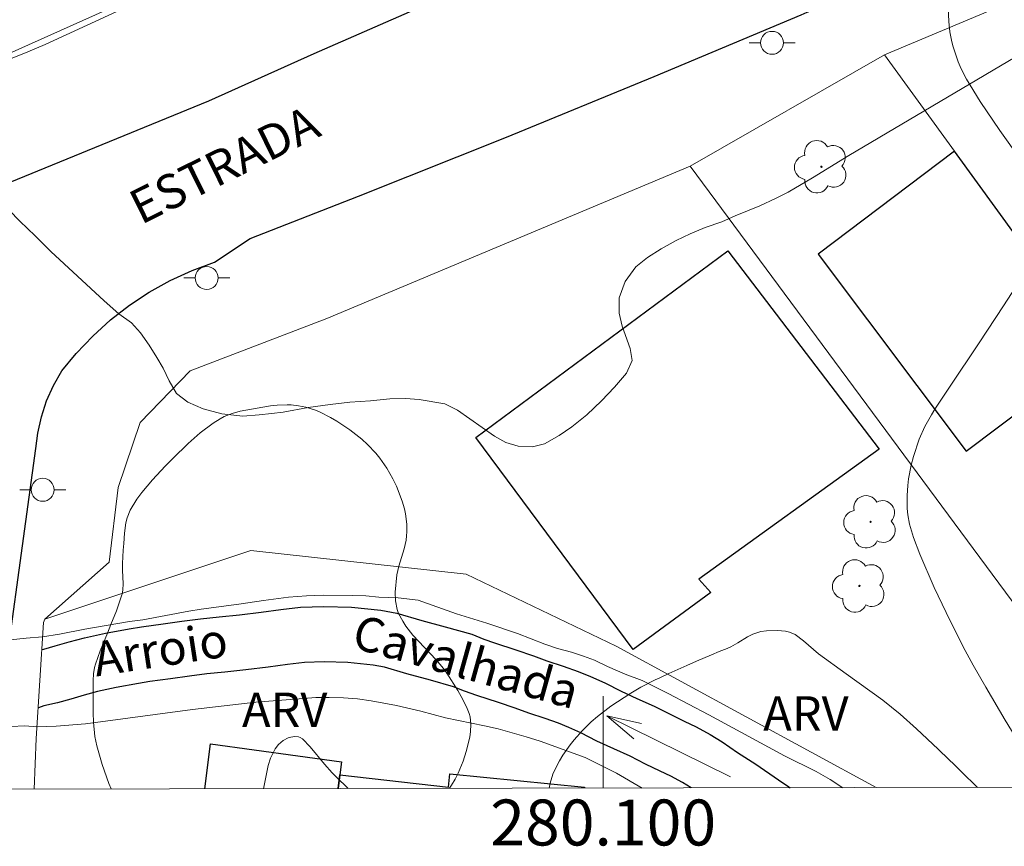
# Model space of a CAD drawing. Units: metres. Extents: x 279744 to 280260, y 1667131 to 1667696.
# Drawn here: x 280075 to 280117, y 1667135 to 1667171 of the extents above; entities that cross this region are included whole.
import ezdxf
from ezdxf.enums import TextEntityAlignment as Align

# ---------------------------------------------------------------- set-up
doc = ezdxf.new("R2010")
doc.units = ezdxf.units.M
doc.header["$MEASUREMENT"] = 0
for name, color, linetype, lineweight in [('Articulacao', 7, 'Continuous', 18), ('Edificacoes', 7, 'Continuous', 30), ('Malha_Coordenadas', 7, 'Continuous', 15), ('Muro_Grade', 8, 'Continuous', 20), ('Pavimentacao_Asfaltica_Mfio', 10, 'Continuous', 30), ('Ponte', 8, 'Continuous', 18), ('Poste', 7, 'Continuous', 9), ('Rio_Perene', 5, 'Continuous', 25), ('Topon_de_Vias', 7, 'Continuous', 9), ('Topon_Rio_Perene', 5, 'Continuous', 9)]:
    doc.layers.add(name, color=color, linetype=linetype, lineweight=lineweight)
for name, color, linetype, lineweight, true_color in [('Arvores_Isoladas', 7, 'Continuous', 18, 0x00ff33), ('Curvas_Intermediarias', 7, 'Continuous', 9, 0x783c14), ('Topon_Vegetacao', 7, 'Continuous', 9, 0x00ff33), ('Vegetacao', 7, 'Orla8', 9, 0x00ff33)]:
    doc.layers.add(name, color=color, linetype=linetype, lineweight=lineweight, true_color=true_color)
doc.styles.add('Arial', font='arial.ttf', dxfattribs={"height": 1.5})
doc.styles.add('Arial Italic', font='ariali.ttf', dxfattribs={"height": 1.5})
doc.styles.get("Standard").update_dxf_attribs({"font": 'arial.ttf'})
doc.linetypes.add('Orla8', pattern='A,6,-0.5,["V",Standard,S=1,R=0,X=-0.5,Y=-1],-0.5,6,-0.5,["V",Standard,S=1,R=0,X=-0.5,Y=-1],-0.5', length=14)

# ---------------------------------------------------------------- blocks, each defined once
blk = doc.blocks.new('Seta')
at = {"layer": 'Topon_Rio_Perene'}
for points in [[(-6, 0), (0, 0)], [(-1.5, 0.375), (0, 0), (-1.5, -0.375)]]:
    blk.add_lwpolyline(points, dxfattribs=at)
blk = doc.blocks.new('Poste')
at = {"layer": 'Poste'}
blk.add_lwpolyline([(0, 0.5, 1), (0, -0.5, 1)], format="xyb", close=True, dxfattribs=at)
for points in [[(-0.5, 0), (-1, 0)], [(0.5, 0), (1, 0)]]:
    blk.add_lwpolyline(points, dxfattribs=at)
blk = doc.blocks.new('Arvore')
at = {"layer": 'Arvores_Isoladas'}
blk.add_lwpolyline([(-0.718, 0.493, 0.872324), (-0.722, -0.551, 0.862983), (0.284, -0.827, 0.900105), (0.89, 0.029, 0.863155), (0.262, 0.861, 0.882486)], format="xyb", close=True, dxfattribs=at)
blk.add_circle((0, 0), 0.0286, dxfattribs=at)

msp = doc.modelspace()

# ---------------------------------------------------------------- linework, layer by layer
at = {"layer": 'Articulacao', "flags": 128}
msp.add_lwpolyline([(279760.343, 1667690.786), (280242.241, 1667691.661), (280243.236, 1667137.391), (279761.362, 1667136.515), (279760.343, 1667690.786)], close=True, dxfattribs=at)
at = {"layer": 'Curvas_Intermediarias', "flags": 128}
for points, elevation in [([(280074.178, 1667168.9), (280074.934, 1667169.202), (280075.684, 1667169.526), (280079.348, 1667171.206)], 33), ([(280073.617, 1667162.796), (280074.583, 1667161.83), (280075.249, 1667161.192), (280075.923, 1667160.51), (280078.247, 1667158.358), (280078.896, 1667157.79), (280079.438, 1667157.405), (280079.843, 1667156.969), (280080.211, 1667156.42), (280080.553, 1667155.883), (280080.821, 1667155.422), (280081.09, 1667154.873), (280081.408, 1667154.323), (280081.9, 1667153.939), (280082.567, 1667153.655), (280083.383, 1667153.434), (280084.293, 1667153.334), (280085.003, 1667153.385), (280085.545, 1667153.442), (280086.05, 1667153.512), (280087.146, 1667153.715), (280088.099, 1667153.848), (280088.959, 1667153.937), (280089.856, 1667154.001), (280090.697, 1667154.084), (280091.389, 1667154.103), (280091.975, 1667154.066), (280093.096, 1667153.864), (280093.645, 1667153.587), (280095.265, 1667152.463), (280095.757, 1667152.192), (280096.293, 1667152.028), (280096.916, 1667152.003), (280097.44, 1667152.13), (280098.088, 1667152.484), (280098.636, 1667152.864), (280099.283, 1667153.395), (280099.931, 1667154.002), (280100.486, 1667154.59), (280101.015, 1667155.203), (280101.27, 1667155.753), (280101.183, 1667156.283), (280100.821, 1667157.256), (280100.696, 1667157.824), (280100.696, 1667158.494), (280100.952, 1667159.195), (280101.425, 1667159.84), (280101.929, 1667160.251), (280102.527, 1667160.618), (280103.182, 1667160.991), (280103.792, 1667161.282), (280104.44, 1667161.548), (280105.175, 1667161.801), (280105.754, 1667162.06), (280106.821, 1667162.492), (280107.511, 1667162.808), (280108.058, 1667163.091), (280109.122, 1667163.714), (280110.702, 1667164.683), (280117.958, 1667168.97)], 32), ([(280110.44, 1667137.149), (280109.894, 1667137.51), (280109.284, 1667137.851), (280107.902, 1667138.535), (280104.608, 1667140.325), (280102.834, 1667141.255), (280101.701, 1667141.812), (280100.96, 1667142.096), (280100.188, 1667142.425), (280099.622, 1667142.697), (280099.142, 1667142.881), (280098.619, 1667143.045), (280098.003, 1667143.215), (280097.461, 1667143.399), (280096.272, 1667143.86), (280094.934, 1667144.309), (280093.614, 1667144.726), (280091.933, 1667145.32), (280091.068, 1667145.415), (280090.221, 1667145.452), (280089.661, 1667145.502), (280089.082, 1667145.52), (280087.799, 1667145.532), (280087.077, 1667145.506), (280086.293, 1667145.442), (280085.191, 1667145.308), (280084.126, 1667145.136), (280082.476, 1667144.925), (280081.947, 1667144.842), (280079.936, 1667144.466), (280079.351, 1667144.39), (280077.415, 1667144.052), (280076.313, 1667143.829), (280075.572, 1667143.721)], 31), ([(280075.572, 1667143.721), (280074.854, 1667143.667), (280073.896, 1667143.559), (280073.368, 1667143.47), (280072.833, 1667143.405), (280072.276, 1667143.332), (280071.722, 1667143.24), (280071.135, 1667143.151), (280070.491, 1667143.082), (280069.844, 1667143.024), (280069.216, 1667142.955), (280068.643, 1667142.889), (280067.756, 1667142.709), (280067.057, 1667142.575), (280066.323, 1667142.445), (280065.571, 1667142.318), (280064.965, 1667142.241), (280064.468, 1667142.13), (280064.219, 1667141.958)], 31), ([(280075.348, 1667139.804), (280076.163, 1667139.824), (280077.44, 1667139.933), (280082.109, 1667140.558), (280084.867, 1667140.871), (280086.934, 1667141.038), (280087.475, 1667141.07), (280088.061, 1667141.083), (280088.677, 1667141.065), (280089.293, 1667141.021), (280089.885, 1667140.939), (280090.999, 1667140.731), (280092.051, 1667140.485), (280093.134, 1667140.194), (280094.822, 1667139.847), (280095.419, 1667139.708), (280096.64, 1667139.367), (280097.25, 1667139.178), (280099.217, 1667138.457), (280100.574, 1667137.774), (280101.697, 1667137.134)], 31), ([(280064.01, 1667137.065), (280064.324, 1667137.259), (280065.78, 1667137.896), (280066.393, 1667138.087), (280067.048, 1667138.336), (280067.748, 1667138.599), (280068.391, 1667138.828), (280068.889, 1667139), (280069.903, 1667139.302), (280070.857, 1667139.467), (280071.511, 1667139.51), (280072.301, 1667139.576), (280073.06, 1667139.657), (280073.588, 1667139.699), (280074.22, 1667139.811), (280074.785, 1667139.846), (280075.348, 1667139.804)], 31)]:
    msp.add_lwpolyline(points, dxfattribs=dict(at, elevation=elevation))
at = {"layer": 'Edificacoes', "flags": 128}
for points in [[(280109.362, 1667160.389), (280115.825, 1667151.812), (280121.628, 1667156.185), (280115.315, 1667164.878)], [(280094.445, 1667152.407), (280105.426, 1667160.529), (280112.026, 1667151.89), (280104.166, 1667146.229), (280104.692, 1667145.649), (280101.313, 1667143.167)]]:
    msp.add_lwpolyline(points, close=True, dxfattribs=at)
for points in [[(280082.638, 1667137.099), (280082.887, 1667139.054), (280088.601, 1667138.276), (280088.531, 1667137.71), (280088.458, 1667137.11)], [(280088.458, 1667137.11), (280088.531, 1667137.71), (280093.264, 1667137.174), (280093.311, 1667137.747), (280099.183, 1667137.178), (280099.18, 1667137.129)]]:
    msp.add_lwpolyline(points, dxfattribs=at)
at = {"layer": 'Malha_Coordenadas', "flags": 128}
msp.add_lwpolyline([(280100, 1667137.131), (280100, 1667141.131)], dxfattribs=at)
at = {"layer": 'Muro_Grade', "flags": 128}
for points in [[(280059.447, 1667194.748), (280063.838, 1667184.717), (280070.765, 1667167.641), (280079.69, 1667171.644)], [(280112.264, 1667169.078), (280121.741, 1667173.064)], [(280103.795, 1667164.23), (280112.264, 1667169.078)], [(280112.264, 1667169.078), (280115.315, 1667164.878), (280121.628, 1667156.185), (280134.742, 1667138.128)], [(280103.795, 1667164.23), (280087.952, 1667157.582), (280082.005, 1667155.309), (280079.827, 1667153.061), (280078.868, 1667150.223), (280078.473, 1667146.978), (280075.675, 1667144.483)], [(280103.795, 1667164.23), (280123.826, 1667137.174)], [(280075.675, 1667144.483), (280084.649, 1667147.485), (280094.027, 1667146.445), (280100.561, 1667143.308), (280111.896, 1667137.152)], [(280075.607, 1667144.348), (280075.675, 1667144.483)], [(280075.197, 1667137.085), (280075.297, 1667139.291)]]:
    msp.add_lwpolyline(points, dxfattribs=at)
at = {"layer": 'Pavimentacao_Asfaltica_Mfio', "flags": 128}
for points in [[(280155.863, 1667205.523), (280151.607, 1667201.492), (280148.088, 1667198.342), (280143.206, 1667194.554), (280138.63, 1667191.33), (280134.542, 1667189.046), (280129.273, 1667186.5), (280119.967, 1667182.854), (280115.895, 1667181.263), (280114.179, 1667180.547), (280109.013, 1667178.397), (280103.867, 1667176.194), (280098.743, 1667173.939), (280096.657, 1667173.086), (280092.015, 1667171.135), (280087.397, 1667169.123), (280082.806, 1667167.051), (280058.656, 1667157.177), (280035.266, 1667147.724), (280009.639, 1667136.966)], [(280073.11, 1667137.082), (280073.48, 1667138.887), (280075.278, 1667151.929), (280075.358, 1667152.596), (280075.516, 1667153.307), (280075.746, 1667154), (280076.047, 1667154.668), (280076.414, 1667155.301), (280077.038, 1667156.067), (280077.754, 1667156.825), (280078.527, 1667157.526), (280079.351, 1667158.166), (280080.222, 1667158.74), (280081.135, 1667159.247), (280082.083, 1667159.682), (280083.062, 1667160.043), (280084.619, 1667161.078), (280089.335, 1667162.916), (280095.79, 1667165.491), (280102.221, 1667168.126), (280108.625, 1667170.82), (280108.894, 1667170.938), (280115.05, 1667173.383), (280120.754, 1667175.748)]]:
    msp.add_lwpolyline(points, dxfattribs=at)
at = {"layer": 'Ponte', "flags": 128}
msp.add_lwpolyline([(280075.297, 1667139.291), (280075.607, 1667144.348)], dxfattribs=at)
at = {"layer": 'Rio_Perene', "flags": 128}
for points in [[(280075.529, 1667143.173), (280075.621, 1667143.181), (280076.125, 1667143.328), (280076.735, 1667143.509), (280077.396, 1667143.682), (280078.308, 1667143.886), (280079.341, 1667144.068), (280079.88, 1667144.16), (280080.819, 1667144.289), (280081.641, 1667144.396), (280082.445, 1667144.51), (280083.271, 1667144.586), (280084.153, 1667144.679), (280085.093, 1667144.8), (280085.959, 1667144.912), (280086.809, 1667145.008), (280087.831, 1667145.047), (280089.036, 1667145.015), (280090.306, 1667144.875), (280091.011, 1667144.758), (280092.099, 1667144.434), (280093.119, 1667144.157), (280094.272, 1667143.834), (280094.803, 1667143.615), (280095.26, 1667143.459), (280096.196, 1667143.153), (280096.96, 1667142.894), (280097.551, 1667142.68), (280098.258, 1667142.446), (280098.915, 1667142.214), (280099.454, 1667141.991), (280100.077, 1667141.713), (280100.78, 1667141.352), (280101.468, 1667141.04), (280102.225, 1667140.695), (280102.917, 1667140.344), (280103.528, 1667140.052), (280104.053, 1667139.8), (280104.669, 1667139.465), (280105.19, 1667139.141), (280105.86, 1667138.679), (280106.656, 1667138.179), (280107.637, 1667137.487), (280108.095, 1667137.179), (280108.149, 1667137.145)], [(280103.837, 1667137.137), (280103.454, 1667137.376), (280102.953, 1667137.648), (280102.483, 1667137.874), (280101.85, 1667138.177), (280101.177, 1667138.517), (280100.467, 1667138.841), (280099.728, 1667139.176), (280099.032, 1667139.534), (280098.501, 1667139.771), (280098.051, 1667139.956), (280097.475, 1667140.16), (280096.759, 1667140.398), (280096.161, 1667140.614), (280095.434, 1667140.86), (280094.494, 1667141.167), (280093.95, 1667141.353), (280093.482, 1667141.547), (280092.477, 1667141.828), (280091.437, 1667142.11), (280090.466, 1667142.4), (280089.976, 1667142.481), (280088.871, 1667142.603), (280087.846, 1667142.63), (280086.99, 1667142.597), (280086.25, 1667142.514), (280085.402, 1667142.404), (280084.434, 1667142.28), (280083.508, 1667142.182), (280082.726, 1667142.11), (280081.967, 1667142.002), (280081.138, 1667141.894), (280080.248, 1667141.772), (280079.755, 1667141.688), (280078.781, 1667141.516), (280077.965, 1667141.334), (280077.385, 1667141.182), (280076.808, 1667141.011), (280076.218, 1667140.839), (280075.618, 1667140.707), (280075.389, 1667140.628)]]:
    msp.add_lwpolyline(points, dxfattribs=at)
at = {"layer": 'Vegetacao', "flags": 128}
for points in [[(280119.348, 1667137.166), (280119.11, 1667137.538), (280118.623, 1667138.304), (280117.951, 1667139.376), (280117.514, 1667140.093), (280116.668, 1667141.528), (280116.129, 1667142.488), (280115.781, 1667143.129), (280115.117, 1667144.414), (280114.426, 1667145.864), (280113.801, 1667147.32), (280113.516, 1667148.05), (280113.348, 1667148.625), (280113.28, 1667149.031), (280113.254, 1667149.308), (280113.244, 1667149.878), (280113.273, 1667150.313), (280113.309, 1667150.605), (280113.418, 1667151.191), (280113.518, 1667151.578), (280113.777, 1667152.335), (280114.019, 1667152.878), (280114.3, 1667153.391), (280114.453, 1667153.634), (280115.095, 1667154.601), (280116.378, 1667156.533), (280117.439, 1667158.137), (280117.793, 1667158.67), (280117.97, 1667158.936), (280118.157, 1667159.202), (280118.278, 1667159.359), (280118.358, 1667159.455), (280118.514, 1667159.631), (280118.627, 1667159.75), (280118.848, 1667159.967), (280119.263, 1667160.367), (280119.46, 1667160.582), (280119.568, 1667160.718), (280119.647, 1667160.871), (280119.664, 1667160.958), (280119.669, 1667161.125), (280119.664, 1667161.235), (280119.64, 1667161.522), (280119.613, 1667161.719), (280119.523, 1667162.119), (280119.351, 1667162.565), (280119.063, 1667163.109), (280118.905, 1667163.381), (280118.738, 1667163.653), (280118.651, 1667163.789), (280118.353, 1667164.243), (280117.724, 1667165.161), (280117.291, 1667165.781), (280116.432, 1667167.044), (280115.829, 1667168.01), (280115.6, 1667168.46), (280115.473, 1667168.773), (280115.258, 1667169.417), (280115.197, 1667169.635), (280115.109, 1667170.079), (280115.062, 1667170.529), (280115.051, 1667170.83), (280115.072, 1667171.425), (280115.086, 1667171.577), (280115.13, 1667171.876), (280115.173, 1667172.071), (280115.294, 1667172.453), (280115.421, 1667172.731), (280115.583, 1667173.003), (280115.678, 1667173.135), (280115.839, 1667173.331), (280115.979, 1667173.476), (280116.269, 1667173.72), (280116.577, 1667173.913), (280116.793, 1667174.019), (280117.255, 1667174.195), (280117.917, 1667174.373), (280118.249, 1667174.427), (280118.749, 1667174.458), (280119.385, 1667174.428), (280119.809, 1667174.379), (280120.658, 1667174.227), (280121.022, 1667174.147), (280121.196, 1667174.087), (280121.357, 1667174), (280121.432, 1667173.942), (280121.626, 1667173.739), (280121.854, 1667173.454), (280121.975, 1667173.317), (280122.686, 1667172.596), (280123.638, 1667171.638), (280124.095, 1667171.156), (280124.486, 1667170.72), (280125.26, 1667169.802), (280126.274, 1667168.549), (280126.773, 1667167.941), (280127.266, 1667167.365), (280127.51, 1667167.093), (280127.617, 1667166.979), (280127.83, 1667166.768), (280128.043, 1667166.574), (280128.184, 1667166.454), (280128.468, 1667166.231), (280128.892, 1667165.927), (280129.458, 1667165.546), (280129.741, 1667165.35), (280130.165, 1667165.032), (280130.378, 1667164.855), (280131.76, 1667163.647), (280132.456, 1667163.018), (280133.5, 1667162.028), (280134.194, 1667161.33), (280134.54, 1667160.967), (280135.057, 1667160.404), (280135.202, 1667160.225), (280135.464, 1667159.81), (280135.618, 1667159.502), (280135.801, 1667159.067), (280135.884, 1667158.846), (280136.048, 1667158.351), (280136.143, 1667158.034), (280136.187, 1667157.883), (280136.248, 1667157.669), (280136.329, 1667157.38), (280136.397, 1667157.129), (280136.503, 1667156.646), (280136.573, 1667156.188), (280136.601, 1667155.893), (280136.619, 1667155.32), (280136.614, 1667155.048), (280136.608, 1667154.894), (280136.589, 1667154.625), (280136.547, 1667154.283), (280136.517, 1667154.09), (280136.481, 1667153.865), (280136.46, 1667153.736), (280136.413, 1667153.438), (280136.386, 1667153.265), (280136.342, 1667152.972), (280136.31, 1667152.784), (280136.285, 1667152.658), (280136.226, 1667152.403), (280136.024, 1667151.633), (280135.962, 1667151.377), (280135.934, 1667151.25), (280135.877, 1667150.982), (280135.775, 1667150.448), (280135.743, 1667150.048), (280135.759, 1667149.782), (280135.781, 1667149.649), (280135.837, 1667149.45), (280135.971, 1667149.144), (280136.086, 1667148.956), (280136.367, 1667148.613), (280136.529, 1667148.456), (280136.888, 1667148.169), (280137.282, 1667147.914), (280137.555, 1667147.757), (280138.111, 1667147.472), (280138.38, 1667147.355), (280138.932, 1667147.185), (280139.675, 1667147.01), (280140.038, 1667146.908), (280140.391, 1667146.776), (280140.562, 1667146.694), (280141.611, 1667146.098), (280142.292, 1667145.67), (280143.188, 1667145.062), (280143.636, 1667144.743), (280144.206, 1667144.315), (280144.465, 1667144.077), (280144.696, 1667143.804), (280144.799, 1667143.65), (280144.879, 1667143.454), (280144.897, 1667143.32), (280144.866, 1667143.043), (280144.576, 1667142.188), (280144.536, 1667141.908), (280144.547, 1667141.771), (280144.598, 1667141.493), (280144.69, 1667141.128), (280144.754, 1667140.947), (280144.882, 1667140.679), (280144.963, 1667140.546), (280145.467, 1667139.83), (280145.743, 1667139.505), (280146.039, 1667139.222), (280146.197, 1667139.1), (280146.535, 1667138.907), (280146.716, 1667138.838), (280147.004, 1667138.776), (280147.803, 1667138.7), (280149.402, 1667138.624), (280151.396, 1667138.56), (280152.393, 1667138.526), (280153.012, 1667138.495), (280153.837, 1667138.435), (280154.25, 1667138.399), (280154.542, 1667138.345), (280154.732, 1667138.284), (280155.1, 1667138.118), (280155.461, 1667137.918), (280155.941, 1667137.656), (280156.185, 1667137.546), (280156.56, 1667137.436), (280156.753, 1667137.413), (280157.096, 1667137.401), (280157.789, 1667137.416), (280158.487, 1667137.469), (280159.872, 1667137.653), (280160.262, 1667137.725), (280161.039, 1667137.915), (280162.074, 1667138.184), (280162.593, 1667138.289), (280163.114, 1667138.353), (280163.376, 1667138.364), (280163.93, 1667138.365), (280165.045, 1667138.325), (280166.538, 1667138.218), (280167.285, 1667138.153), (280168.404, 1667138.061), (280169.124, 1667138.016), (280170.078, 1667137.954), (280170.551, 1667137.905), (280171.254, 1667137.788), (280171.601, 1667137.702), (280171.7, 1667137.665), (280171.874, 1667137.546), (280172.025, 1667137.387), (280172.12, 1667137.262)], [(280078.552, 1667137.092), (280078.455, 1667137.335), (280078.162, 1667138.164), (280077.929, 1667138.966), (280077.848, 1667139.376), (280077.785, 1667139.997), (280077.772, 1667140.412), (280077.776, 1667141.241), (280077.775, 1667141.818), (280077.79, 1667142.106), (280077.836, 1667142.391), (280077.874, 1667142.532), (280078.085, 1667143.117), (280078.399, 1667143.874), (280078.55, 1667144.254), (280078.787, 1667144.852), (280078.9, 1667145.151), (280079.034, 1667145.598), (280079.062, 1667145.746), (280079.081, 1667146.037), (280079.056, 1667146.616), (280079.055, 1667146.915), (280079.086, 1667147.497), (280079.105, 1667147.792), (280079.14, 1667148.233), (280079.204, 1667148.682), (280079.262, 1667148.906), (280079.394, 1667149.237), (280079.676, 1667149.717), (280079.889, 1667150.007), (280080.355, 1667150.556), (280080.919, 1667151.157), (280081.249, 1667151.491), (280081.911, 1667152.143), (280082.434, 1667152.604), (280083.002, 1667153.028), (280083.308, 1667153.222), (280083.477, 1667153.313), (280083.825, 1667153.45), (280084.184, 1667153.545), (280084.917, 1667153.682), (280085.501, 1667153.778), (280085.795, 1667153.81), (280086.231, 1667153.828), (280086.396, 1667153.822), (280086.723, 1667153.786), (280087.042, 1667153.721), (280087.459, 1667153.588), (280087.663, 1667153.505), (280088.114, 1667153.281), (280088.4, 1667153.114), (280088.954, 1667152.738), (280089.483, 1667152.326), (280089.733, 1667152.102), (280090.092, 1667151.723), (280090.266, 1667151.509), (280090.574, 1667151.068), (280090.835, 1667150.608), (280090.987, 1667150.29), (280091.247, 1667149.626), (280091.345, 1667149.295), (280091.392, 1667149.073), (280091.443, 1667148.63), (280091.444, 1667148.295), (280091.434, 1667148.127), (280091.409, 1667147.937), (280091.321, 1667147.558), (280091.094, 1667146.798), (280091.015, 1667146.418), (280090.934, 1667145.668), (280090.943, 1667145.289), (280091.017, 1667144.917), (280091.086, 1667144.736), (280091.265, 1667144.398), (280091.401, 1667144.188), (280091.707, 1667143.797), (280092.726, 1667142.715), (280093.041, 1667142.335), (280093.184, 1667142.132), (280093.671, 1667141.378), (280093.891, 1667140.99), (280094.079, 1667140.591), (280094.158, 1667140.387), (280094.201, 1667140.234), (280094.236, 1667139.914), (280094.217, 1667139.585), (280094.183, 1667139.365), (280094.086, 1667138.939), (280094.028, 1667138.724), (280093.896, 1667138.308), (280093.678, 1667137.775), (280093.544, 1667137.514), (280093.392, 1667137.255), (280093.307, 1667137.125), (280093.302, 1667137.118)], [(280097.643, 1667137.126), (280097.686, 1667137.343), (280097.813, 1667137.732), (280097.897, 1667137.925), (280098.1, 1667138.317), (280098.246, 1667138.563), (280098.562, 1667139.022), (280098.732, 1667139.237), (280099.093, 1667139.641), (280099.483, 1667140.014), (280099.757, 1667140.25), (280100.338, 1667140.695), (280101.199, 1667141.27), (280101.634, 1667141.525), (280102.268, 1667141.846), (280102.471, 1667141.938), (280102.865, 1667142.119), (280103.652, 1667142.477), (280104.07, 1667142.659), (280104.725, 1667142.935), (280105.059, 1667143.075), (280105.396, 1667143.217), (280105.564, 1667143.287), (280105.667, 1667143.336), (280105.872, 1667143.456), (280106.292, 1667143.724), (280106.516, 1667143.837), (280106.871, 1667143.946), (280107.113, 1667143.982), (280107.598, 1667143.996), (280107.95, 1667143.967), (280108.124, 1667143.928), (280108.372, 1667143.815), (280108.732, 1667143.543), (280109.16, 1667143.161), (280109.38, 1667142.982), (280110.585, 1667142.114), (280112.188, 1667140.963), (280112.945, 1667140.354), (280113.66, 1667139.716), (280114.595, 1667138.828), (280115.065, 1667138.376), (280115.288, 1667138.161), (280115.737, 1667137.73), (280116.187, 1667137.29), (280116.317, 1667137.16)], [(280088.889, 1667137.11), (280088.357, 1667137.624), (280088.185, 1667137.802), (280087.86, 1667138.177), (280087.23, 1667138.935), (280086.894, 1667139.277), (280086.801, 1667139.338), (280086.729, 1667139.363), (280086.567, 1667139.379), (280086.392, 1667139.355), (280086.274, 1667139.319), (280086.051, 1667139.206), (280085.851, 1667139.027), (280085.713, 1667138.834), (280085.505, 1667138.434), (280085.404, 1667138.114), (280085.203, 1667137.104)]]:
    msp.add_lwpolyline(points, dxfattribs=at)

# ---------------------------------------------------------------- block references
at = {"layer": 'Arvores_Isoladas'}
for p in [(280109.51, 1667164.199), (280111.656, 1667148.73), (280111.164, 1667145.936)]:
    msp.add_blockref('Arvore', p, dxfattribs=at)
at = {"layer": 'Poste'}
for p in [(280107.359, 1667169.597), (280082.724, 1667159.353), (280075.577, 1667150.125)]:
    msp.add_blockref('Poste', p, dxfattribs=at)
at = {"layer": 'Topon_Rio_Perene', "rotation": 153.6904408125943}
msp.add_blockref('Seta', (280100.163, 1667140.28), dxfattribs=at)

# ---------------------------------------------------------------- texts
at = {"layer": 'Malha_Coordenadas', "style": 'Arial'}
msp.add_text('280.100', height=2, dxfattribs=at).set_placement((280100, 1667136.631), align=Align.TOP_CENTER)
at = {"layer": 'Topon_de_Vias', "style": 'Arial'}
msp.add_text('ESTRADA', height=1.5, rotation=26.3004, dxfattribs=at).set_placement((280079.857, 1667161.657))
at = {"layer": 'Topon_Rio_Perene', "style": 'Arial Italic'}
for s, rotation, p in [('Cavalhada', 344.395, (280093.696, 1667141.468)), ('Arroio', 8.7324, (280080.886, 1667141.972))]:
    msp.add_text(s, height=1.5, rotation=rotation, dxfattribs=at).set_placement(p, align=Align.BOTTOM_CENTER)
at = {"layer": 'Topon_Vegetacao', "style": 'Arial'}
for p in [(280084.261, 1667139.792), (280106.975, 1667139.632)]:
    msp.add_text('ARV', height=1.5, dxfattribs=at).set_placement(p)

doc.saveas('drawing.dxf')
